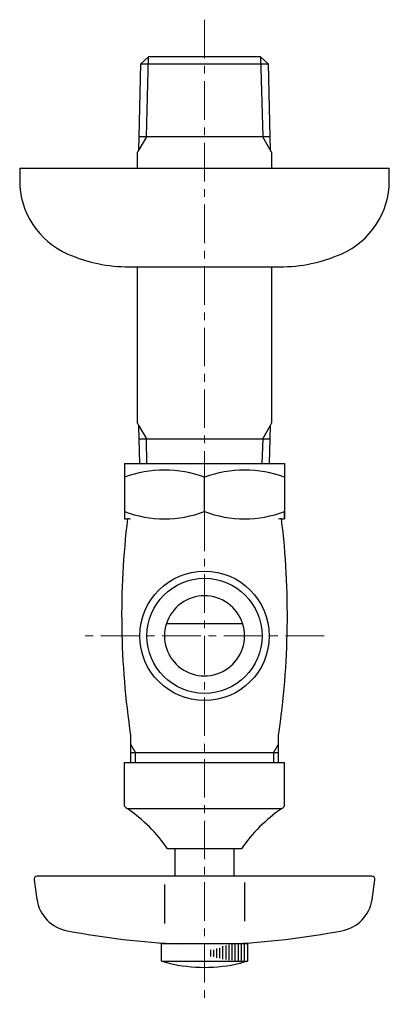
# Model space of a CAD drawing. Units: millimetres. Extents: x -96 to 4873, y -6325 to 4653.
# Drawn here: x 641 to 701, y -2487 to -2327 of the extents above; entities that cross this region are included whole.
import ezdxf

# ---------------------------------------------------------------- set-up
doc = ezdxf.new("R2010")
doc.units = ezdxf.units.MM
doc.linetypes.add('CENTER1', pattern=[10, 6.25, -1.25, 1.25, -1.25])
doc.layers.add('1', color=7, linetype='Continuous')
doc.layers.add('中心線', color=1, linetype='CENTER1', lineweight=15)

msp = doc.modelspace()

# ---------------------------------------------------------------- linework, layer by layer
at = {"color": 7, "linetype": 'Continuous'}
for p, q in [((658.49, -2398.93), (684.49, -2398.93)), ((658.49, -2398.93), (658.49, -2407.93)), ((684.49, -2398.93), (684.49, -2407.93))]:
    msp.add_line(p, q, dxfattribs=at)
at = {"layer": '1', "color": 7, "linetype": 'Continuous'}
for p, q in [((661.16, -2334.09), (662.38, -2332.93)), ((662.39, -2332.93), (662.38, -2332.93)), ((680.59, -2332.93), (662.39, -2332.93)), ((680.59, -2332.93), (681.82, -2334.09)), ((680.59, -2332.93), (680.59, -2332.93)), ((660.88, -2345.93), (661.16, -2334.09)), ((661.16, -2334.09), (680.65, -2334.09)), ((680.65, -2334.09), (681.82, -2334.09)), ((681.82, -2334.09), (682.09, -2345.93)), ((660.83, -2348.04), (660.88, -2345.93)), ((680.93, -2345.93), (660.88, -2345.93)), ((682.09, -2345.93), (680.93, -2345.93)), ((682.09, -2345.93), (682.15, -2348.04)), ((660.83, -2348.04), (660.59, -2348.45)), ((660.59, -2351.04), (660.59, -2348.45)), ((682.38, -2348.45), (682.15, -2348.04)), ((682.38, -2348.45), (682.38, -2351.04)), ((641.49, -2351.04), (641.49, -2353.04)), ((641.49, -2351.04), (671.49, -2351.04)), ((671.49, -2351.04), (701.49, -2351.04)), ((701.49, -2353.04), (701.49, -2351.04)), ((659.28, -2367.04), (660.59, -2367.04)), ((660.59, -2392.41), (660.59, -2367.04)), ((660.59, -2367.04), (682.38, -2367.04)), ((682.38, -2367.04), (682.38, -2392.41)), ((682.38, -2367.04), (683.69, -2367.04)), ((660.59, -2392.41), (660.83, -2392.82)), ((660.88, -2394.93), (660.83, -2392.82)), ((682.15, -2392.82), (682.09, -2394.93)), ((682.15, -2392.82), (682.38, -2392.41)), ((660.98, -2398.93), (660.88, -2394.93)), ((660.88, -2394.93), (680.93, -2394.93)), ((680.93, -2394.93), (682.09, -2394.93)), ((682.09, -2394.93), (682, -2398.93)), ((671.49, -2406.78), (671.49, -2401.19)), ((658.49, -2407.94), (659, -2407.94)), ((683.98, -2407.94), (684.49, -2407.94)), ((684.49, -2407.94), (684.49, -2406.78)), ((665.3, -2424.93), (677.67, -2424.93)), ((659.49, -2443.08), (659.49, -2447.43)), ((683.49, -2447.43), (683.49, -2443.08)), ((660.3, -2445.93), (659.49, -2445.93)), ((676.42, -2445.93), (660.3, -2445.93)), ((683.49, -2445.93), (676.42, -2445.93)), ((658.49, -2454.26), (658.49, -2447.5)), ((658.49, -2447.5), (674.53, -2447.5)), ((674.53, -2447.5), (684.49, -2447.5)), ((684.49, -2454.26), (684.49, -2447.5)), ((658.49, -2454.57), (658.49, -2454.26)), ((684.49, -2454.57), (684.49, -2454.26)), ((671.49, -2455), (658.99, -2455)), ((683.99, -2455), (671.49, -2455)), ((677.49, -2461.5), (665.49, -2461.5)), ((666.74, -2465.93), (666.74, -2461.43)), ((676.24, -2461.43), (676.24, -2465.93)), ((643.84, -2466.5), (644.29, -2469.71)), ((698.64, -2465.93), (644.34, -2465.93)), ((664.99, -2467.28), (664.99, -2473.6)), ((677.99, -2466.94), (677.99, -2473.26)), ((698.68, -2469.71), (699.13, -2466.5)), ((664.49, -2479.73), (664.49, -2476.93)), ((678.49, -2476.93), (664.49, -2476.93)), ((678.49, -2476.93), (678.49, -2479.73)), ((664.49, -2479.73), (665.74, -2480.06)), ((664.49, -2479.73), (678.49, -2479.73)), ((678.49, -2479.73), (677.49, -2480))]:
    msp.add_line(p, q, dxfattribs=at)
at = {"layer": '1', "color": 2, "linetype": 'Continuous'}
for p, q in [((662.05, -2345.93), (662.39, -2332.93)), ((680.59, -2332.93), (680.93, -2345.93)), ((662.05, -2345.93), (660.83, -2348.04)), ((682.15, -2348.04), (680.93, -2345.93)), ((660.83, -2392.82), (662.05, -2394.93)), ((680.93, -2394.93), (682.15, -2392.82)), ((662.15, -2398.93), (662.05, -2394.93)), ((680.93, -2394.93), (680.82, -2398.93)), ((659.49, -2444.52), (660.3, -2445.93)), ((682.67, -2445.93), (683.49, -2444.52)), ((660.3, -2447.43), (660.3, -2445.93)), ((682.67, -2445.93), (682.67, -2447.43)), ((672.49, -2478.97), (672.49, -2477.9)), ((672.99, -2479.01), (672.99, -2477.87)), ((673.49, -2479.21), (673.49, -2477.65)), ((673.99, -2479.26), (673.99, -2477.54)), ((674.49, -2479.42), (674.49, -2477.29)), ((674.99, -2479.45), (674.99, -2477.18)), ((675.49, -2479.54), (675.49, -2477.09)), ((675.99, -2479.58), (675.99, -2477.03)), ((676.49, -2479.73), (676.49, -2476.93)), ((676.99, -2479.73), (676.99, -2476.93)), ((677.49, -2479.73), (677.49, -2476.93)), ((677.99, -2479.73), (677.99, -2476.93))]:
    msp.add_line(p, q, dxfattribs=at)
at = {"layer": '1', "color": 7, "linetype": 'Continuous'}
msp.add_circle((671.49, -2426.93), 10.5, dxfattribs=at)
at = {"layer": '1', "color": 2, "linetype": 'Continuous'}
msp.add_circle((671.49, -2426.93), 9.34, dxfattribs=at)
at = {"layer": '1', "color": 7, "linetype": 'Continuous'}
for centre, radius, start, end in [((654.49, -2353.04), 13, 180, 246.4435), ((688.49, -2353.04), 13, 293.5565, 0), ((659.28, -2342.04), 25, 246.4435, 270), ((683.69, -2342.04), 25, 270, 293.5565), ((664.99, -2418.8), 18.77, 69.7438, 110.2562), ((677.99, -2418.8), 18.77, 69.7438, 110.2562), ((789.08, -2423.66), 131.04, 173.1053, 188.5244), ((664.99, -2389.16), 18.77, 249.7438, 290.2562), ((659, -2409.94), 2, 75.8509, 90), ((677.99, -2389.16), 18.77, 249.7438, 290.2562), ((553.9, -2423.66), 131.04, 351.4756, 6.8947), ((683.98, -2409.94), 2, 90, 104.1491), ((671.49, -2426.93), 6.5, 72.0798, 287.9202), ((671.49, -2426.93), 6.5, 287.9202, 72.0798), ((661.99, -2451), 5, 225.573, 233.1301), ((645.58, -2474.91), 24, 33.9592, 56.0408), ((697.39, -2474.91), 24, 123.9592, 146.0408), ((680.99, -2451), 5, 306.8699, 314.427), ((644.34, -2466.43), 0.5, 90, 188), ((698.64, -2466.43), 0.5, 352, 90), ((650.24, -2468.88), 6, 188, 260.1971), ((692.74, -2468.88), 6, 279.8029, 352), ((673.12, -2349.56), 127.49, 259.1905, 267.4659), ((669.85, -2349.56), 127.49, 272.5341, 280.8095), ((671.49, -2455.73), 25, 256.7029, 270), ((671.49, -2455.73), 25, 270, 283.2971), ((671.49, -2455.73), 25, 283.2971, 283.8865)]:
    msp.add_arc(centre, radius, start, end, dxfattribs=at)
at = {"layer": '中心線', "lineweight": 0}
for p, q in [((671.49, -2326.93), (671.49, -2486.73)), ((690.89, -2426.93), (652.08, -2426.93))]:
    msp.add_line(p, q, dxfattribs=at)

doc.saveas('drawing.dxf')
